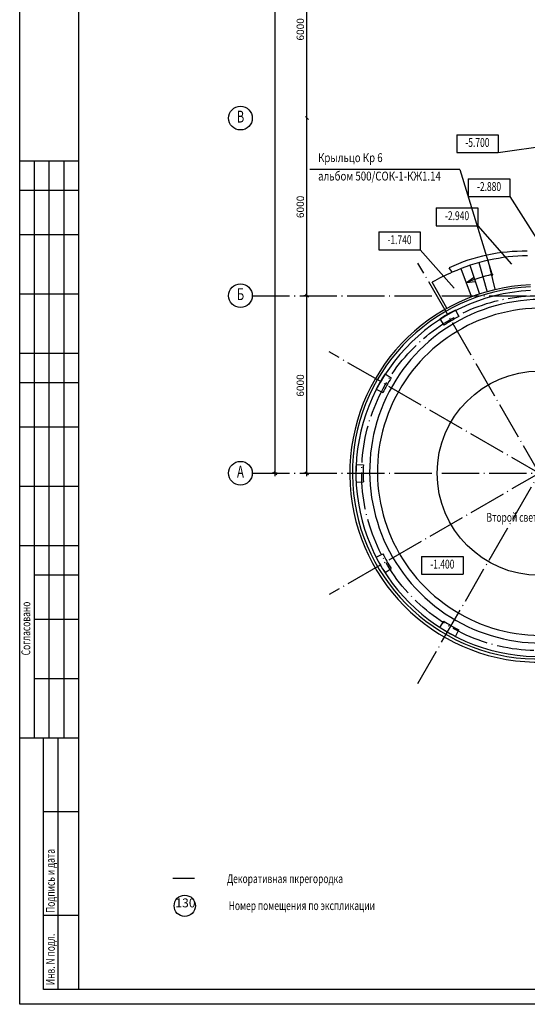
# Model space of a CAD drawing. Extents: x 7866 to 20245, y 901 to 3503.
# Drawn here: x 8743 to 8914, y 1255 to 1587 of the extents above; entities that cross this region are included whole.
import ezdxf
from ezdxf.enums import TextEntityAlignment as Align

# ---------------------------------------------------------------- set-up
doc = ezdxf.new("R2010")
doc.units = 0
doc.header["$LTSCALE"] = 15
doc.header["$MEASUREMENT"] = 0
doc.header["$PDMODE"] = 3
doc.header["$PDSIZE"] = 3
doc.linetypes.add('ACAD_ISO04W100', pattern=[30.5, 24, -3, 0.5, -3])
doc.layers.get('0').update_dxf_attribs({"linetype": 'CONTINUOUS'})
doc.layers.get('DEFPOINTS').update_dxf_attribs({"linetype": 'CONTINUOUS'})
for name, color, linetype in [('LES', 6, 'CONTINUOUS'), ('NST', 7, 'CONTINUOUS'), ('OK', 7, 'CONTINUOUS'), ('OSI', 7, 'CONTINUOUS'), ('OTM', 8, 'CONTINUOUS'), ('STENA', 7, 'CONTINUOUS'), ('вода', 7, 'CONTINUOUS'), ('ОСИ', 7, 'CONTINUOUS')]:
    doc.layers.add(name, color=color, linetype=linetype)
doc.styles.add('GENERATED_STYLE_6', font='arialbd.ttf')
doc.styles.add('ROMANS', font='romans', dxfattribs={"width": 0.7})
doc.dimstyles.new('100', dxfattribs={"dimscale": 1, "dimtxt": 2.5, "dimasz": 1, "dimexe": 1, "dimexo": 1, "dimgap": 1, "dimtad": 1, "dimdec": 0, "dimlfac": 100, "dimzin": 0, "dimdsep": 46, "dimtxsty": 'ROMANS', "dimblk1": 'OBLIQUE', "dimblk2": 'OBLIQUE', "dimsah": 1, "dimcen": 3, "dimdle": 1, "dimclrd": 256, "dimclre": 256, "dimclrt": 256, "dimadec": 0, "dimazin": 0, "dimtfac": 1, "dimtdec": 0, "dimtix": 1, "dimtmove": 0, "dimatfit": 3, "dimldrblk": 'OBLIQUE', "dimfxl": 1, "dimtolj": 1, "dimtzin": 0, "dimarcsym": 0})

# ---------------------------------------------------------------- blocks, each defined once
blk = doc.blocks.new('_OBLIQUE')
at = {"color": 0, "linetype": 'ByBlock'}
blk.add_line((-0.5, -0.5), (0.5, 0.5), dxfattribs=at)
blk = doc.blocks.new('*D91')
at = {"layer": 'DEFPOINTS', "color": 0, "linetype": 'Continuous', "lineweight": 25, "transparency": 16777216}
for p in [(8829.03, 1794.06), (8830.63, 1794.06), (8830.63, 1434.06)]:
    blk.add_point(p, dxfattribs=at)
at = {"layer": 'OSI', "linetype": 'Continuous', "lineweight": -2, "transparency": 16777216}
for p, q in [((8829.63, 1794.06), (8828.03, 1794.06)), ((8829.03, 1433.06), (8829.03, 1795.06)), ((8829.63, 1434.06), (8828.03, 1434.06))]:
    blk.add_line(p, q, dxfattribs=at)
for p, rotation in [((8829.03, 1794.06), 90), ((8829.03, 1434.06), 270)]:
    blk.add_blockref('_OBLIQUE', p, dxfattribs=dict(at, rotation=rotation))
at = {"layer": 'OSI', "linetype": 'Continuous', "transparency": 16777216, "insert": (8826.78, 1628), "char_height": 2.5, "attachment_point": 5, "rotation": 90, "style": 'ROMANS'}
blk.add_mtext('\\A1;36000', dxfattribs=at)
blk = doc.blocks.new('*D92')
at = {"layer": 'DEFPOINTS', "color": 0, "linetype": 'Continuous', "lineweight": 25, "transparency": 16777216}
for p in [(8839.74, 1494.06), (8840.93, 1494.06), (8840.93, 1434.06)]:
    blk.add_point(p, dxfattribs=at)
at = {"layer": 'OSI', "linetype": 'Continuous', "lineweight": -2, "transparency": 16777216}
for p, q in [((8839.74, 1433.06), (8839.74, 1495.06)), ((8839.93, 1494.06), (8838.74, 1494.06)), ((8839.93, 1434.06), (8838.74, 1434.06))]:
    blk.add_line(p, q, dxfattribs=at)
for p, rotation in [((8839.74, 1494.06), 90), ((8839.74, 1434.06), 270)]:
    blk.add_blockref('_OBLIQUE', p, dxfattribs=dict(at, rotation=rotation))
at = {"layer": 'OSI', "linetype": 'Continuous', "transparency": 16777216, "insert": (8837.49, 1463.7), "char_height": 2.5, "attachment_point": 5, "rotation": 90, "style": 'ROMANS'}
blk.add_mtext('\\A1;6000', dxfattribs=at)
blk = doc.blocks.new('*D93')
at = {"layer": 'DEFPOINTS', "color": 0, "linetype": 'Continuous', "lineweight": 25, "transparency": 16777216}
for p in [(8839.74, 1554.06), (8839.74, 1554.06), (8840.93, 1494.06)]:
    blk.add_point(p, dxfattribs=at)
at = {"layer": 'OSI', "linetype": 'Continuous', "lineweight": -2, "transparency": 16777216}
for p, q in [((8839.74, 1493.06), (8839.74, 1555.06)), ((8839.93, 1494.06), (8838.74, 1494.06))]:
    blk.add_line(p, q, dxfattribs=at)
for p, rotation in [((8839.74, 1554.06), 90), ((8839.74, 1494.06), 270)]:
    blk.add_blockref('_OBLIQUE', p, dxfattribs=dict(at, rotation=rotation))
at = {"layer": 'OSI', "linetype": 'Continuous', "transparency": 16777216, "insert": (8837.49, 1524.06), "char_height": 2.5, "attachment_point": 5, "rotation": 90, "style": 'ROMANS'}
blk.add_mtext('\\A1;6000', dxfattribs=at)
blk = doc.blocks.new('*D94')
at = {"layer": 'DEFPOINTS', "color": 0, "linetype": 'Continuous', "lineweight": 25, "transparency": 16777216}
for p in [(8839.74, 1614.06), (8840.24, 1614.06), (8839.74, 1554.06)]:
    blk.add_point(p, dxfattribs=at)
at = {"layer": 'OSI', "linetype": 'Continuous', "lineweight": -2, "transparency": 16777216}
for p, q in [((8839.24, 1614.06), (8838.74, 1614.06)), ((8839.74, 1553.06), (8839.74, 1615.06))]:
    blk.add_line(p, q, dxfattribs=at)
for p, rotation in [((8839.74, 1614.06), 90), ((8839.74, 1554.06), 270)]:
    blk.add_blockref('_OBLIQUE', p, dxfattribs=dict(at, rotation=rotation))
at = {"layer": 'OSI', "linetype": 'Continuous', "transparency": 16777216, "insert": (8837.49, 1584.06), "char_height": 2.5, "attachment_point": 5, "rotation": 90, "style": 'ROMANS'}
blk.add_mtext('\\A1;6000', dxfattribs=at)
blk = doc.blocks.new('OTM-P')
for p, q in [((-6.81, 3), (7.19, 3)), ((-6.81, 3), (-6.81, -3)), ((7.19, 3), (7.19, -3)), ((-6.81, -3), (7.19, -3))]:
    blk.add_line(p, q)
at = {"linetype": 'Continuous', "style": 'ROMANS', "width": 0.7}
blk.add_attdef('000000', text='', height=3, dxfattribs=at).set_placement((0.19, 0), align=Align.MIDDLE)
blk = doc.blocks.new('S')
for q in [(-0.75, -2.9), (0.75, -2.9)]:
    blk.add_line((0, 0), q)

msp = doc.modelspace()

# ---------------------------------------------------------------- linework, layer by layer
for p, q in [((8742.685, 1254.564), (8742.685, 1848.564)), ((8762.685, 1539.564), (8742.685, 1539.564)), ((8747.685, 1474.564), (8747.685, 1539.564)), ((8752.685, 1474.564), (8752.685, 1539.564)), ((8757.685, 1474.564), (8757.685, 1539.564)), ((8762.685, 1529.564), (8742.685, 1529.564)), ((8762.685, 1514.564), (8742.685, 1514.564)), ((8762.685, 1494.564), (8742.685, 1494.564)), ((8762.685, 1474.564), (8742.685, 1474.564)), ((8747.685, 1409.564), (8747.685, 1474.564)), ((8752.685, 1409.564), (8752.685, 1474.564)), ((8757.685, 1409.564), (8757.685, 1474.564)), ((8762.685, 1464.564), (8742.685, 1464.564)), ((8762.685, 1449.564), (8742.685, 1449.564)), ((8762.685, 1429.564), (8742.685, 1429.564)), ((8762.685, 1409.564), (8742.685, 1409.564)), ((8747.685, 1344.564), (8747.685, 1409.564)), ((8752.685, 1344.564), (8752.685, 1409.564)), ((8757.685, 1344.564), (8757.685, 1409.564)), ((8878.481, 1405.933), (8892.481, 1405.933)), ((8878.481, 1405.933), (8878.481, 1399.933)), ((8892.481, 1405.933), (8892.481, 1399.933)), ((8762.685, 1399.564), (8747.685, 1399.564)), ((8878.481, 1399.933), (8892.481, 1399.933)), ((8762.685, 1384.564), (8747.685, 1384.564)), ((8762.685, 1364.564), (8747.685, 1364.564)), ((8762.685, 1344.564), (8742.685, 1344.564)), ((8750.685, 1259.564), (8750.685, 1344.564)), ((8755.685, 1259.564), (8755.685, 1344.564)), ((8762.685, 1319.564), (8750.685, 1319.564)), ((8762.685, 1284.564), (8750.685, 1284.564)), ((8762.685, 1259.564), (8750.685, 1259.564))]:
    msp.add_line(p, q)
at = {"layer": 'LES', "linetype": 'Continuous'}
for p, q in [((8897.995, 1494.77), (8894.832, 1504.257)), ((8900.654, 1495.593), (8897.906, 1505.208)), ((8903.346, 1496.299), (8901.019, 1506.025)), ((8888.821, 1501.958), (8887.828, 1503.494)), ((8895.374, 1493.833), (8891.802, 1503.173)), ((8886.952, 1489.888), (8882.064, 1498.611))]:
    msp.add_line(p, q, dxfattribs=at)
at = {"layer": 'LES', "linetype": 'Continuous', "const_width": 0.5}
msp.add_lwpolyline([(8901.932, 1501.162, 1), (8902.432, 1501.162, 1)], format="xyb", close=True, dxfattribs=at)
at = {"layer": 'LES', "linetype": 'Continuous'}
for centre, radius, start, end in [((8912.877, 1450.015), 59.055, 88.78196, 115.09852), ((8914.969, 1443.579), 63.967, 90.65423, 114.12774), ((8918.239, 1434.056), 74, 113.42408, 119.26526), ((8918.239, 1434.056), 69, 103.45646, 110.93218)]:
    msp.add_arc(centre, radius, start, end, dxfattribs=at)
at = {"layer": 'NST'}
for p, q in [((8762.685, 1259.564), (8762.685, 1843.564)), ((9578.685, 1259.564), (8762.685, 1259.564)), ((9583.685, 1254.564), (8742.685, 1254.564))]:
    msp.add_line(p, q, dxfattribs=at)
at = {"layer": 'OK', "linetype": 'Continuous'}
for centre, radius, start, end in [((8918.032, 1434.006), 63.811, 92.52198, 356.70112), ((8918.01, 1434.186), 62.932, 92.52373, 356.88934), ((8918.161, 1433.96), 61.874, 92.70721, 356.9445)]:
    msp.add_arc(centre, radius, start, end, dxfattribs=at)
at = {"layer": 'OSI', "color": 5, "linetype": 'ACAD_ISO04W100', "ltscale": 0.035}
for p, q in [((8877.239, 1363.042), (8959.239, 1505.07)), ((8959.239, 1363.042), (8877.239, 1505.07)), ((8821.276, 1494.056), (9394.332, 1494.056)), ((8989.253, 1475.056), (8847.225, 1393.056)), ((8989.253, 1393.056), (8847.225, 1475.056)), ((8821.276, 1434.056), (9395.337, 1434.056))]:
    msp.add_line(p, q, dxfattribs=at)
at = {"layer": 'OSI'}
for centre in [(8817.276, 1554.056), (8817.276, 1494.056), (8817.276, 1434.056)]:
    msp.add_circle(centre, 4, dxfattribs=at)
at = {"layer": 'OSI', "color": 5, "linetype": 'ACAD_ISO04W100', "ltscale": 0.035}
msp.add_circle((8918.239, 1434.056), 60, dxfattribs=at)
at = {"layer": 'OTM', "linetype": 'Continuous'}
for p, q in [((8904.319, 1542.446), (8921.785, 1544.981)), ((8908.249, 1527.554), (8925.118, 1500.931)), ((8897.447, 1517.697), (8908.898, 1504.668)), ((8878.01, 1509.592), (8889.461, 1496.563)), ((8878.01, 1509.592), (8889.461, 1496.563))]:
    msp.add_line(p, q, dxfattribs=at)
at = {"layer": 'STENA', "linetype": 'Continuous'}
for p, q in [((8891.339, 1536.749), (8840.748, 1536.749)), ((8891.339, 1536.749), (8902.182, 1501.412)), ((8889.873, 1489.187), (8891.017, 1486.964)), ((8884.677, 1486.187), (8886.03, 1484.085)), ((8866.108, 1467.618), (8868.21, 1466.265)), ((8863.108, 1462.422), (8865.331, 1461.278)), ((8856.312, 1437.056), (8858.809, 1436.935)), ((8856.312, 1431.056), (8858.809, 1431.177)), ((8863.108, 1405.691), (8865.331, 1406.834)), ((8866.108, 1400.495), (8868.21, 1401.848)), ((8884.677, 1381.926), (8886.03, 1384.028)), ((8889.873, 1378.926), (8891.017, 1381.149))]:
    msp.add_line(p, q, dxfattribs=at)
at = {"layer": 'STENA', "ltscale": 0.035}
for radius, start, end in [(62, 117.22654, 122.77346), (59.5, 117.22654, 122.77346), (62, 147.22654, 152.77346), (59.5, 147.22654, 152.77346), (62, 177.22654, 182.77346), (59.5, 177.22654, 182.77346), (62, 207.22654, 212.77346), (59.5, 207.22654, 212.77346), (62, 237.22654, 242.77346), (59.5, 237.22654, 242.77346)]:
    msp.add_arc((8918.239, 1434.056), radius, start, end, dxfattribs=at)
at = {"layer": 'вода', "linetype": 'Continuous'}
msp.add_circle((8918.239, 1434.056), 34.5, dxfattribs=at)
for centre, radius, start, end in [((8918.991, 1434.705), 58.076, 88.36791, 1.81116), ((8918.821, 1434.542), 55.279, 88.89952, 1.23098)]:
    msp.add_arc(centre, radius, start, end, dxfattribs=at)
at = {"layer": 'ОСИ', "linetype": 'Continuous'}
msp.add_line((8801.775, 1297.086), (8794.422, 1297.086), dxfattribs=at)
msp.add_circle((8798.458, 1287.85), 3.6, dxfattribs=at)

# ---------------------------------------------------------------- block references
at = {"layer": 'LES', "linetype": 'Continuous', "rotation": 110.9321775116085}
msp.add_blockref('S', (8893.588, 1498.503), dxfattribs=at)
at = {"layer": 'OTM', "linetype": 'Continuous'}
for p, values in [((8897.133, 1545.446), {'000000': '-5.700'}), ((8901.062, 1530.554), {'000000': '-2.880'}), ((8890.26, 1520.697), {'000000': '-2.940'}), ((8870.824, 1512.592), {'000000': '-1.740'})]:
    msp.add_blockref('OTM-P', p, dxfattribs=at).add_auto_attribs(values)
msp.add_blockref('OTM-P', (8870.824, 1512.592), dxfattribs=at)

# ---------------------------------------------------------------- texts
at = {"linetype": 'Continuous', "style": 'ROMANS', "width": 0.7}
for s, p in [('Согласовано', (8746.262, 1372.499)), ('Подпись и дата', (8754.554, 1285.454)), ('Инв. N подл.', (8754.554, 1261.039))]:
    msp.add_text(s, height=3, rotation=90, dxfattribs=at).set_placement(p)
msp.add_attdef('-1.400', text='%%2570.000', height=3, dxfattribs=at).set_placement((8885.481, 1402.933), align=Align.MIDDLE)
at = {"layer": 'OSI', "style": 'ROMANS', "width": 0.7}
for s, p in [('В', (8817.276, 1554.056)), ('Б', (8817.276, 1494.056)), ('А', (8817.276, 1434.056))]:
    msp.add_text(s, height=4, dxfattribs=at).set_placement(p, align=Align.MIDDLE)
at = {"layer": 'STENA', "linetype": 'Continuous', "style": 'ROMANS', "width": 0.8}
for s, p in [('Крыльцо Кр 6', (8843.502, 1539.205)), ('альбом 500/СОК-1-КЖ1.14', (8843.502, 1532.977))]:
    msp.add_text(s, height=3, dxfattribs=at).set_placement(p)
at = {"layer": 'вода', "linetype": 'Continuous', "style": 'ROMANS', "width": 0.7}
msp.add_text('Второй свет', height=3, dxfattribs=at).set_placement((8900.395, 1417.657))
at = {"layer": 'ОСИ', "linetype": 'Continuous', "style": 'ROMANS', "width": 0.7}
for s, p in [('Декоративная пкрегородка', (8812.764, 1295.525)), ('Номер помещения по экспликации', (8813.311, 1286.418))]:
    msp.add_text(s, height=3, dxfattribs=at).set_placement(p)
at = {"layer": 'ОСИ', "linetype": 'Continuous', "insert": (8795.281, 1286.392), "char_height": 3, "attachment_point": 7, "style": 'GENERATED_STYLE_6'}
msp.add_mtext('130', dxfattribs=at)

# ---------------------------------------------------------------- dimensions: what is measured, and where the dimension line sits
at = {"layer": 'OSI', "linetype": 'Continuous'}
for base, p1, p2, picture, middle in [((8829.028, 1794.056), (8830.63, 1434.056), (8830.63, 1794.056), '*D91', (8829.028, 1627.999)), ((8839.745, 1494.056), (8840.929, 1434.056), (8840.929, 1494.056), '*D92', (8839.745, 1463.695))]:
    dim = msp.add_linear_dim(base=base, p1=p1, p2=p2, angle=90, dimstyle='100', dxfattribs=at)
    dim.commit()
    dim.dimension.update_dxf_attribs({"geometry": picture, "text_midpoint": middle, "dimtype": 160})
for base, p1, p2, picture, middle in [((8839.745, 1614.056), (8839.745, 1554.056), (8840.245, 1614.056), '*D94', (8837.495, 1584.056)), ((8839.745, 1554.056), (8840.929, 1494.056), (8839.745, 1554.056), '*D93', (8837.495, 1524.056))]:
    dim = msp.add_linear_dim(base=base, p1=p1, p2=p2, angle=90, dimstyle='100', override={"dimtmove": 1}, dxfattribs=at)
    dim.commit()
    dim.dimension.update_dxf_attribs({"geometry": picture, "text_midpoint": middle})

doc.saveas('drawing.dxf')
